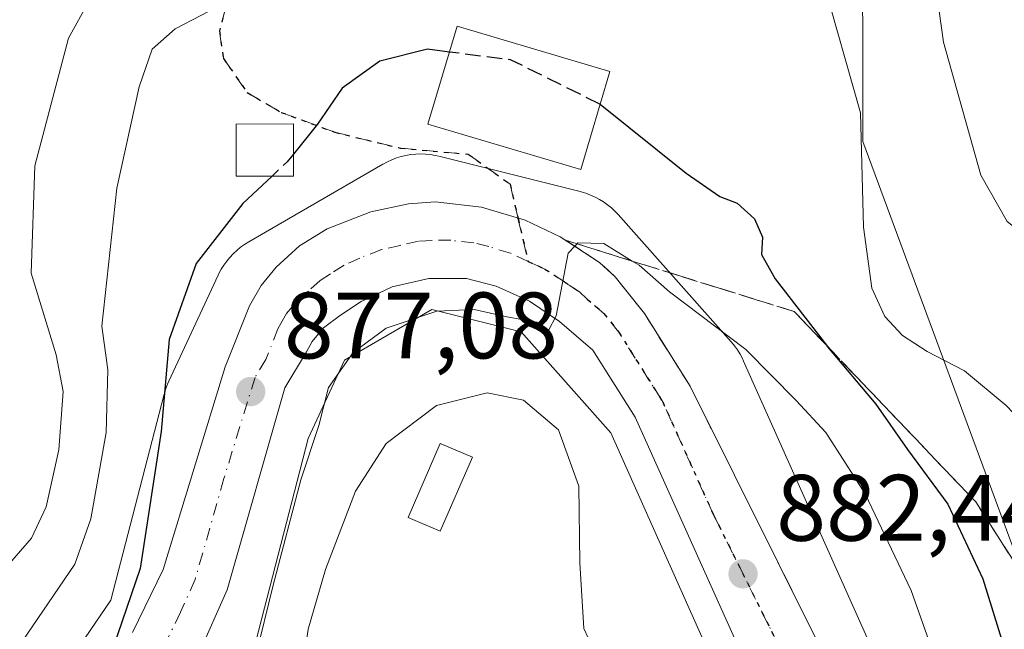
# Model space of a CAD drawing. Units: metres. Extents: x 634066 to 637500, y 4764386 to 4766906.
# Drawn here: x 635679 to 635784, y 4765409 to 4765474 of the extents above; entities that cross this region are included whole.
import ezdxf

# ---------------------------------------------------------------- set-up
doc = ezdxf.new("R2010")
doc.units = ezdxf.units.M
doc.header["$MEASUREMENT"] = 0
for name, pattern in [('DGN Style 3', [2.307223, 1.648017, -0.659207]), ('DGN Style 4', [2.638475, 1.318413, -0.659207, 0.001648, -0.659207]), ('DGN Style 5', [1.153612, 0.494405, -0.659207])]:
    doc.linetypes.add(name, pattern=pattern)
for name, color, linetype, lineweight in [('Arbolado forestal CxS', 92, 'Continuous', 0), ('Carretera de calzada única Cxs', 7, 'Continuous', 13), ('Carretera de calzada única eje', 7, 'DGN Style 4', 0), ('Curva de nivel maestra', 30, 'Continuous', 30), ('Curva de nivel maestra oculto', 30, 'DGN Style 3', 30), ('Curva de nivel normal', 30, 'Continuous', 0), ('Edificación Cxs', 1, 'Continuous', 13), ('Núcleo urbano CxS', 7, 'Continuous', 0), ('Punto de cota en terreno', 7, 'Continuous', 0), ('Ruta', 7, 'DGN Style 5', 30), ('Rótulo de punto de cota en terreno', 7, 'Continuous', 0), ('Senda', 7, 'DGN Style 3', 0), ('Senda no paivmentada conexión', 7, 'DGN Style 3', 0), ('Talud superficial', 30, 'DGN Style 3', 0)]:
    doc.layers.add(name, color=color, linetype=linetype, lineweight=lineweight)
doc.styles.add('Style-Arial', font='txt')

# ---------------------------------------------------------------- blocks, each defined once
blk = doc.blocks.new('*U11')
at = {"layer": 'Núcleo urbano CxS', "color": 7, "linetype": 'Continuous', "lineweight": 0}
for points in [[(635681.8379, 4765401.9217, 872.2908), (635688.9629, 4765412.3799, 871.5529), (635694.6245, 4765434.3079, 873.4996), (635694.6431, 4765434.3785, 873.5121), (635694.7949, 4765434.8795, 873.6153), (635694.9795, 4765435.3695, 873.7428), (635695.1197, 4765435.6885, 873.8408), (635700.37, 4765446.9495, 875.513), (635700.4457, 4765447.1073, 875.5231), (635700.6925, 4765447.5689, 875.5629), (635700.9689, 4765448.0135, 875.596), (635701.2739, 4765448.4391, 875.6361), (635701.6059, 4765448.8439, 875.682), (635701.9639, 4765449.2259, 875.7332), (635702.3461, 4765449.5837, 875.7893), (635702.7507, 4765449.9157, 875.8438), (635703.1763, 4765450.2207, 875.9139), (635703.6092, 4765450.4905, 876.0036), (635717.8793, 4765458.7609, 876.9127), (635717.8911, 4765458.7677, 876.9132), (635718.3527, 4765459.0145, 876.9389), (635718.8295, 4765459.2305, 876.9769), (635719.3195, 4765459.4149, 877.0268), (635719.8208, 4765459.5669, 877.0881), (635720.3303, 4765459.6857, 877.1602), (635720.847, 4765459.7709, 877.2426), (635721.3679, 4765459.8223, 877.3343), (635721.8911, 4765459.8395, 877.4349), (635722.4144, 4765459.8221, 877.5435), (635722.9353, 4765459.7707, 877.62), (635723.4517, 4765459.6855, 877.6972), (635723.8351, 4765459.5995, 877.761), (635738.8451, 4765455.8389, 878.2908), (635738.9719, 4765455.8061, 878.2717), (635739.4727, 4765455.6541, 878.2052), (635739.9627, 4765455.4697, 878.1551), (635740.4395, 4765455.2537, 878.1225), (635740.9013, 4765455.0069, 878.1083), (635741.3457, 4765454.7305, 878.1134), (635741.7713, 4765454.4253, 878.1382), (635742.1761, 4765454.0931, 878.1829), (635742.5581, 4765453.7353, 878.2409), (635742.8804, 4765453.3937, 878.2735), (635754.9001, 4765439.8721, 879.5768), (635754.9359, 4765439.8317, 879.5815), (635755.2683, 4765439.4269, 879.6401), (635755.5731, 4765439.0013, 879.7205), (635755.8495, 4765438.5569, 879.8219), (635756.0963, 4765438.0951, 879.9437), (635756.2265, 4765437.8171, 880.0243), (635774.9974, 4765395.7571, 882.9927)], [(635760.2701, 4765389.4961, 883.6261), (635742.1197, 4765430.1667, 881.9519), (635732.5623, 4765440.9185, 880.3281), (635723.0949, 4765443.2901, 878.9919), (635713.8085, 4765437.9083, 878.8086), (635709.9323, 4765429.5945, 879.0178), (635704.1061, 4765407.0287, 878.3243)]]:
    blk.add_polyline3d(points, dxfattribs=at)
blk = doc.blocks.new('*U13')
at = {"layer": 'Arbolado forestal CxS', "color": 92, "linetype": 'Continuous', "lineweight": 0}
blk.add_polyline3d([(635704.1061, 4765407.0287, 878.3243), (635709.9323, 4765429.5945, 879.0178), (635713.8085, 4765437.9083, 878.8086), (635723.0949, 4765443.2901, 878.9919), (635732.5623, 4765440.9185, 880.3281), (635742.1197, 4765430.1667, 881.9519), (635760.2701, 4765389.4961, 883.6261)], dxfattribs=at)
blk = doc.blocks.new('*U14')
at = {"layer": 'Arbolado forestal CxS', "color": 92, "linetype": 'Continuous', "lineweight": 0}
for points in [[(635774.9974, 4765395.7571, 882.9927), (635756.2265, 4765437.8171, 880.0243), (635756.0963, 4765438.0951, 879.9437), (635755.8495, 4765438.5569, 879.8219), (635755.5731, 4765439.0013, 879.7205), (635755.2683, 4765439.4269, 879.6401), (635754.9359, 4765439.8317, 879.5815), (635754.9001, 4765439.8721, 879.5768), (635742.8804, 4765453.3937, 878.2735), (635742.5581, 4765453.7353, 878.2409), (635742.1761, 4765454.0931, 878.1829), (635741.7713, 4765454.4253, 878.1382), (635741.3457, 4765454.7305, 878.1134), (635740.9013, 4765455.0069, 878.1083), (635740.4395, 4765455.2537, 878.1225), (635739.9627, 4765455.4697, 878.1551), (635739.4727, 4765455.6541, 878.2052), (635738.9719, 4765455.8061, 878.2717), (635738.8451, 4765455.8389, 878.2908), (635723.8351, 4765459.5995, 877.761), (635723.4517, 4765459.6855, 877.6972), (635722.9353, 4765459.7707, 877.62), (635722.4144, 4765459.8221, 877.5435), (635721.8911, 4765459.8395, 877.4349), (635721.3679, 4765459.8223, 877.3343), (635720.847, 4765459.7709, 877.2426), (635720.3303, 4765459.6857, 877.1602), (635719.8208, 4765459.5669, 877.0881), (635719.3195, 4765459.4149, 877.0268), (635718.8295, 4765459.2305, 876.9769), (635718.3527, 4765459.0145, 876.9389), (635717.8911, 4765458.7677, 876.9132), (635717.8793, 4765458.7609, 876.9127), (635703.6092, 4765450.4905, 876.0036), (635703.1763, 4765450.2207, 875.9139), (635702.7507, 4765449.9157, 875.8438), (635702.3461, 4765449.5837, 875.7893), (635701.9639, 4765449.2259, 875.7332), (635701.6059, 4765448.8439, 875.682), (635701.2739, 4765448.4391, 875.6361), (635700.9689, 4765448.0135, 875.596), (635700.6925, 4765447.5689, 875.5629), (635700.4457, 4765447.1073, 875.5231), (635700.37, 4765446.9495, 875.513), (635695.1197, 4765435.6885, 873.8408), (635694.9795, 4765435.3695, 873.7428), (635694.7949, 4765434.8795, 873.6153), (635694.6431, 4765434.3785, 873.5121), (635694.6245, 4765434.3079, 873.4996), (635688.9629, 4765412.3799, 871.5529), (635681.8379, 4765401.9217, 872.2908)], [(635768.8861, 4765487.8739, 867.8172), (635768.8957, 4765461.1677, 870.5376), (635787.1599, 4765411.8205, 872.4321), (635802.1209, 4765391.5637, 866.0551), (635822.5789, 4765376.0257, 863.7592), (635807.5707, 4765357.4921, 877.127), (635805.7333, 4765342.7781, 886.1286), (635823.4453, 4765318.2041, 894.5313), (635851.1205, 4765311.2819, 891.3225), (635900.2691, 4765320.6641, 861.8782), (635961.9277, 4765321.1169, 841.0249), (636001.8295, 4765337.6795, 829.8261), (635974.3933, 4765352.8795, 834.1491), (635944.4239, 4765354.6027, 838.3869), (635937.8933, 4765371.4543, 835.9286), (635946.6176, 4765388.4111, 833.7671), (635974.1051, 4765398.6481, 831.1537), (636066.4279, 4765396.1385, 816.2951)]]:
    blk.add_polyline3d(points, dxfattribs=at)
blk = doc.blocks.new('5PATER')
at = {"layer": 'Punto de cota en terreno', "linetype": 'Continuous', "lineweight": 0}
h = blk.add_hatch(color=51, dxfattribs=at)
edge = h.paths.add_edge_path()
edge.add_ellipse((0, 0), major_axis=(-0.11, -0.111), ratio=0.999422, start_angle=0, end_angle=360)
blk = doc.blocks.new('*U18')
at = {"layer": 'Carretera de calzada única Cxs', "color": 7, "linetype": 'Continuous', "lineweight": 13}
for points in [[(635691.2401, 4765408.9501, 875.7389), (635694.5001, 4765415.6601, 876.6198), (635701.1201, 4765437.1901, 878.1677), (635703.6801, 4765443.7001, 878.684), (635704.9301, 4765445.8501, 879.0007), (635706.5201, 4765447.7901, 878.7285), (635709.0201, 4765450.0501, 878.607), (635711.9701, 4765451.8601, 878.7925), (635716.6101, 4765453.6701, 879.8621), (635720.5901, 4765454.5501, 879.7774), (635723.4501, 4765454.7301, 879.4299), (635728.3601, 4765454.1801, 879.7297), (635733.0101, 4765452.7801, 879.9042), (635736.7301, 4765451.0301, 880.056), (635740.9201, 4765448.3101, 882.5419), (635742.5601, 4765446.7801, 883.5903), (635745.6801, 4765442.8701, 883.0813), (635750.5501, 4765435.1301, 882.3692), (635774.1301, 4765387.8301, 885.9247)], [(635768.3701, 4765379.1601, 884.9746), (635744.7001, 4765431.8401, 882.5194), (635740.2001, 4765438.9801, 881.9986), (635736.6601, 4765442.0201, 881.0148), (635733.4801, 4765444.1801, 880.7556), (635729.9101, 4765445.7801, 880.3799), (635726.7501, 4765446.5901, 879.8773), (635722.7501, 4765446.5801, 879.5212), (635718.8701, 4765445.6901, 879.517), (635715.5601, 4765444.1501, 879.515), (635713.3801, 4765442.7001, 879.218), (635711.5601, 4765441.3301, 879.6813), (635710.3601, 4765439.9101, 880.5473), (635709.7601, 4765438.8001, 881.2956), (635707.4501, 4765434.9701, 887.12), (635701.3201, 4765413.4801, 884.3302), (635698.2201, 4765406.5401, 880.9778)]]:
    blk.add_polyline3d(points, dxfattribs=at)

msp = doc.modelspace()

# ---------------------------------------------------------------- linework, layer by layer
at = {"layer": 'Arbolado forestal CxS', "color": 92, "linetype": 'Continuous', "lineweight": 0}
for points in [[(635995.6185, 4765559.9319, 805.7671), (635975.5565, 4765567.2237, 805.9125), (635955.0985, 4765582.7627, 804.0224), (635940.271, 4765580.0745, 805.1642), (635931.1429, 4765578.4195, 804.8833), (635912.5987, 4765567.3441, 807.3765), (635906.1423, 4765542.8681, 815.6995), (635893.7581, 4765535.9075, 817.8739), (635877.6503, 4765553.5641, 821.8363), (635869.0981, 4765559.5077, 825.5887), (635851.4869, 4765555.4733, 830.6583), (635836.5093, 4765536.3057, 835.5468), (635825.0043, 4765524.3011, 840.6166), (635801.6615, 4765503.5727, 851.2872), (635779.1603, 4765499.0705, 861.9995), (635768.8861, 4765487.8739, 867.8172), (635768.8957, 4765461.1677, 870.5376), (635787.1599, 4765411.8205, 872.4321), (635802.1209, 4765391.5637, 866.0551), (635822.5789, 4765376.0257, 863.7592), (635807.5707, 4765357.4921, 877.127), (635805.7333, 4765342.7781, 886.1286), (635823.4453, 4765318.2041, 894.5313), (635851.1205, 4765311.2819, 891.3225)], [(635995.6185, 4765559.9319, 805.7671), (635975.5565, 4765567.2237, 805.9125), (635955.0985, 4765582.7627, 804.0224), (635940.271, 4765580.0745, 805.1642), (635931.1429, 4765578.4195, 804.8833), (635912.5987, 4765567.3441, 807.3765), (635906.1423, 4765542.8681, 815.6995), (635893.7581, 4765535.9075, 817.8739), (635877.6503, 4765553.5641, 821.8363), (635869.0981, 4765559.5077, 825.5887), (635851.4869, 4765555.4733, 830.6583), (635836.5093, 4765536.3057, 835.5468), (635825.0043, 4765524.3011, 840.6166), (635801.6615, 4765503.5727, 851.2872), (635779.1603, 4765499.0705, 861.9995), (635768.8861, 4765487.8739, 867.8172), (635768.8957, 4765461.1677, 870.5376), (635787.1599, 4765411.8205, 872.4321), (635802.1209, 4765391.5637, 866.0551), (635822.5789, 4765376.0257, 863.7592), (635807.5707, 4765357.4921, 877.127), (635805.7333, 4765342.7781, 886.1286), (635823.4453, 4765318.2041, 894.5313), (635851.1205, 4765311.2819, 891.3225)], [(636066.4279, 4765396.1385, 816.2951), (635974.1051, 4765398.6481, 831.1537), (635946.6176, 4765388.4111, 833.7671), (635937.8933, 4765371.4543, 835.9286), (635944.4239, 4765354.6027, 838.3869), (635974.3933, 4765352.8795, 834.1491), (636001.8295, 4765337.6795, 829.8261), (635961.9277, 4765321.1169, 841.0249), (635900.2691, 4765320.6641, 861.8782), (635851.1205, 4765311.2819, 891.3225), (635823.4453, 4765318.2041, 894.5313), (635805.7333, 4765342.7781, 886.1286), (635807.5707, 4765357.4921, 877.127), (635822.5789, 4765376.0257, 863.7592), (635802.1209, 4765391.5637, 866.0551), (635787.1599, 4765411.8205, 872.4321), (635768.8957, 4765461.1677, 870.5376), (635768.8861, 4765487.8739, 867.8172)], [(635681.8379, 4765401.9217, 872.2908), (635688.9629, 4765412.3799, 871.5529), (635694.6245, 4765434.3079, 873.4996), (635694.6431, 4765434.3785, 873.5121), (635694.7949, 4765434.8795, 873.6153), (635694.9795, 4765435.3695, 873.7428), (635695.1197, 4765435.6885, 873.8408), (635700.37, 4765446.9495, 875.513), (635700.4457, 4765447.1073, 875.5231), (635700.6925, 4765447.5689, 875.5629), (635700.9689, 4765448.0135, 875.596), (635701.2739, 4765448.4391, 875.6361), (635701.6059, 4765448.8439, 875.682), (635701.9639, 4765449.2259, 875.7332), (635702.3461, 4765449.5837, 875.7893), (635702.7507, 4765449.9157, 875.8438), (635703.1763, 4765450.2207, 875.9139), (635703.6092, 4765450.4905, 876.0036), (635717.8793, 4765458.7609, 876.9127), (635717.8911, 4765458.7677, 876.9132), (635718.3527, 4765459.0145, 876.9389), (635718.8295, 4765459.2305, 876.9769), (635719.3195, 4765459.4149, 877.0268), (635719.8208, 4765459.5669, 877.0881), (635720.3303, 4765459.6857, 877.1602), (635720.847, 4765459.7709, 877.2426), (635721.3679, 4765459.8223, 877.3343), (635721.8911, 4765459.8395, 877.4349), (635722.4144, 4765459.8221, 877.5435), (635722.9353, 4765459.7707, 877.62), (635723.4517, 4765459.6855, 877.6972), (635723.8351, 4765459.5995, 877.761), (635738.8451, 4765455.8389, 878.2908), (635738.9719, 4765455.8061, 878.2717), (635739.4727, 4765455.6541, 878.2052), (635739.9627, 4765455.4697, 878.1551), (635740.4395, 4765455.2537, 878.1225), (635740.9013, 4765455.0069, 878.1083), (635741.3457, 4765454.7305, 878.1134), (635741.7713, 4765454.4253, 878.1382), (635742.1761, 4765454.0931, 878.1829), (635742.5581, 4765453.7353, 878.2409), (635742.8804, 4765453.3937, 878.2735), (635754.9001, 4765439.8721, 879.5768), (635754.9359, 4765439.8317, 879.5815), (635755.2683, 4765439.4269, 879.6401), (635755.5731, 4765439.0013, 879.7205), (635755.8495, 4765438.5569, 879.8219), (635756.0963, 4765438.0951, 879.9437), (635756.2265, 4765437.8171, 880.0243), (635774.9974, 4765395.7571, 882.9927)], [(635704.1061, 4765407.0287, 878.3243), (635709.9323, 4765429.5945, 879.0178), (635713.8085, 4765437.9083, 878.8086), (635723.0949, 4765443.2901, 878.9919), (635732.5623, 4765440.9185, 880.3281), (635742.1197, 4765430.1667, 881.9519), (635760.2701, 4765389.4961, 883.6261)]]:
    msp.add_polyline3d(points, dxfattribs=at)
at = {"layer": 'Carretera de calzada única Cxs', "color": 7, "linetype": 'Continuous', "lineweight": 13}
for points in [[(635691.2401, 4765408.9501, 875.7389), (635694.5001, 4765415.6601, 876.6198), (635701.1201, 4765437.1901, 878.1677), (635703.6801, 4765443.7001, 878.684), (635704.9301, 4765445.8501, 879.0007), (635706.5201, 4765447.7901, 878.7285), (635709.0201, 4765450.0501, 878.607), (635711.9701, 4765451.8601, 878.7925), (635716.6101, 4765453.6701, 879.8621), (635720.5901, 4765454.5501, 879.7774), (635723.4501, 4765454.7301, 879.4299), (635728.3601, 4765454.1801, 879.7297), (635733.0101, 4765452.7801, 879.9042), (635736.7301, 4765451.0301, 880.056), (635740.9201, 4765448.3101, 882.5419), (635742.5601, 4765446.7801, 883.5903), (635745.6801, 4765442.8701, 883.0813), (635750.5501, 4765435.1301, 882.3692), (635774.1301, 4765387.8301, 885.9247)], [(635768.3701, 4765379.1601, 884.9746), (635744.7001, 4765431.8401, 882.5194), (635740.2001, 4765438.9801, 881.9986), (635736.6601, 4765442.0201, 881.0148), (635733.4801, 4765444.1801, 880.7556), (635729.9101, 4765445.7801, 880.3799), (635726.7501, 4765446.5901, 879.8773), (635722.7501, 4765446.5801, 879.5212), (635718.8701, 4765445.6901, 879.517), (635715.5601, 4765444.1501, 879.515), (635713.3801, 4765442.7001, 879.218), (635711.5601, 4765441.3301, 879.6813), (635710.3601, 4765439.9101, 880.5473), (635709.7601, 4765438.8001, 881.2956), (635707.4501, 4765434.9701, 887.12), (635701.3201, 4765413.4801, 884.3302), (635698.2201, 4765406.5401, 880.9778)]]:
    msp.add_polyline3d(points, dxfattribs=at)
at = {"layer": 'Carretera de calzada única eje', "color": 7, "linetype": 'DGN Style 4', "lineweight": 0}
for points in [[(635733.3201, 4765448.4001, 879.8847), (635731.4601, 4765449.2801, 879.7285), (635729.1301, 4765449.9801, 879.5737), (635727.5601, 4765450.3801, 879.4748), (635725.1001, 4765450.6601, 879.3095), (635723.1001, 4765450.6501, 879.1683), (635721.6701, 4765450.5601, 879.0677), (635719.7301, 4765450.1201, 878.9133), (635717.7401, 4765449.6801, 878.743), (635715.4201, 4765448.7701, 878.5756), (635713.7601, 4765448.0001, 878.4365), (635712.2901, 4765447.1001, 878.3718), (635711.2001, 4765446.3701, 878.3836), (635709.9501, 4765445.2401, 878.316), (635709.0401, 4765444.5601, 878.1939), (635708.6525, 4765444.0901, 878.1177), (635708.2401, 4765443.5901, 878.0193), (635707.6401, 4765442.8801, 877.846), (635707.0201, 4765441.8001, 878.339), (635706.7201, 4765441.2501, 878.7046), (635705.4401, 4765437.9901, 880.0374), (635704.2801, 4765436.0801, 881.2673), (635700.9701, 4765425.3101, 880.4127), (635697.9101, 4765414.5701, 877.6499), (635696.3601, 4765411.1001, 877.2338), (635694.7301, 4765407.7401, 876.8789)], [(635772.1001, 4765370.8801, 885.9579), (635772.7101, 4765372.7501, 885.7613), (635772.9201, 4765373.9601, 885.7595), (635773.0101, 4765375.0901, 885.7295), (635773.0401, 4765377.1501, 885.6285), (635772.6801, 4765378.8201, 885.3704), (635772.5101, 4765379.9601, 885.2272), (635771.2501, 4765383.4901, 884.9694), (635764.8201, 4765397.8101, 883.8472), (635753.0301, 4765421.4601, 882.2799), (635747.6301, 4765433.4801, 882.9), (635742.9401, 4765440.9201, 882.2233), (635741.3801, 4765442.8801, 881.9644), (635739.6101, 4765444.4001, 881.5045), (635738.7901, 4765445.1601, 881.1665), (635737.2001, 4765446.2401, 880.4457), (635735.1001, 4765447.6001, 880.1082), (635733.3201, 4765448.4001, 879.8847)]]:
    msp.add_polyline3d(points, dxfattribs=at)
at = {"layer": 'Curva de nivel maestra', "color": 30, "linetype": 'Continuous', "lineweight": 30, "elevation": 875, "flags": 128}
for points in [[(635724.9427, 4765470.6768), (635722.63, 4765470.9701), (635717.54, 4765469.7101), (635713.53, 4765466.8201), (635710.93, 4765462.9901), (635708.37, 4765459.8198)], [(635740.9767, 4765465.1188), (635750.14, 4765457.8001), (635753.69, 4765455.3001), (635755.56, 4765454.5901), (635757.38, 4765452.9501), (635758.23, 4765450.9801), (635758.15, 4765449.1401), (635759.6, 4765446.5701), (635765.0274, 4765439.5028), (635765.16, 4765439.3301), (635770.3, 4765433.2201), (635773.65, 4765428.4001), (635777.96, 4765422.5901), (635781.65, 4765414.6601), (635785.3, 4765402.8401), (635791.62, 4765384.5501), (635794.76, 4765374.4801), (635798.03, 4765368.8901), (635800.3508, 4765366.9234), (635803.6, 4765364.1701), (635810.63, 4765359.5201), (635822.71, 4765351.0201), (635837.94, 4765342.6601), (635845.58, 4765339.6401)], [(635706.0912, 4765457.4901), (635702.97, 4765454.5801), (635698.03, 4765448.1901), (635695.14, 4765440.0901), (635694.29, 4765430.3201), (635692.08, 4765415.7701), (635689.2, 4765407.3501), (635686.68, 4765397.5601), (635683.8, 4765389.8401), (635681.57, 4765385.3301), (635674.68, 4765378.7101)]]:
    msp.add_lwpolyline(points, dxfattribs=at)
at = {"layer": 'Curva de nivel maestra oculto', "color": 30, "linetype": 'DGN Style 3', "lineweight": 30, "elevation": 875, "flags": 128}
for points in [[(635740.9767, 4765465.1188), (635740.95, 4765465.1401), (635731.46, 4765469.8501), (635724.9427, 4765470.6768)], [(635708.37, 4765459.8198), (635707.7, 4765458.9901), (635706.0912, 4765457.4901)]]:
    msp.add_lwpolyline(points, dxfattribs=at)
at = {"layer": 'Curva de nivel normal', "color": 30, "linetype": 'Continuous', "lineweight": 0, "flags": 128}
for points, elevation in [([(635839.75, 4765364.58), (635836.19, 4765365.92), (635830.61, 4765369.33), (635817.51, 4765376.18), (635810.23, 4765380.49), (635807.14, 4765383.62), (635804.19, 4765389.66), (635802.39, 4765402.14), (635801.99, 4765424.58), (635801.49, 4765429.92), (635799.72, 4765436.53), (635795.96, 4765442.61), (635792.22, 4765445.63), (635788.83, 4765449.04), (635784.25, 4765452.66), (635781.44, 4765457.59), (635777.49, 4765471.72), (635775.06, 4765488.98)], 865), ([(635839.98, 4765351.37), (635824.45, 4765360.5), (635810.1, 4765370.28), (635803.36, 4765375.12), (635801.18, 4765379.3025), (635799.43, 4765382.66), (635793.24, 4765401.32), (635792.7272, 4765404.3969), (635791.85, 4765409.66), (635792.56, 4765416.32), (635792.19, 4765420.89), (635790.72, 4765424.65), (635787.89, 4765429.14), (635784.15, 4765433.09), (635779.71, 4765436.77), (635775.74, 4765438.82), (635773.14, 4765440.52), (635771.23, 4765442.56), (635769.86, 4765445.57), (635768.98, 4765452.05), (635768.67, 4765464.22), (635764.67, 4765478.37)], 870), ([(635686.6, 4765476.06), (635684.44, 4765472.14), (635680.87, 4765458.58), (635680.47, 4765447.16), (635683.13, 4765438.49), (635683.87, 4765434.56), (635683.41, 4765428.38), (635682.09, 4765422.3), (635680.52, 4765418.98), (635673.02, 4765410.39)], 865), ([(635701.25, 4765475.98), (635695.79, 4765473.16), (635693.36, 4765470.99), (635691.98, 4765466.99), (635689.59, 4765456.2), (635688.01, 4765441.54), (635688.62, 4765436.88), (635688.47, 4765430.2), (635686.81, 4765421.04), (635685.14, 4765416.21), (635673.83, 4765399.66)], 870), ([(635778.18, 4765401.68), (635774.03, 4765413.4), (635769.16, 4765423.69), (635764.96, 4765430.22), (635761.83, 4765433.62), (635756.45, 4765439.06), (635748.36, 4765445.19), (635745.11, 4765448), (635744.3726, 4765448.4523), (635741.36, 4765450.3), (635738.62, 4765450.39), (635738.5188, 4765450.2809), (635738.2802, 4765450.0238), (635737.59, 4765449.28), (635736.29, 4765442.63), (635735.5, 4765441.08), (635734.24, 4765441.94), (635731.06, 4765442.52), (635727.6, 4765443.3), (635723.61, 4765443.11), (635718.24, 4765441.3), (635714.73, 4765438.71), (635712.08, 4765434.99), (635711.05, 4765430.97), (635709.17, 4765425.18), (635706.2, 4765413.97), (635704.34, 4765406.32)], 880), ([(635709.3, 4765404.95), (635709.92, 4765409.31), (635711.79, 4765415.66), (635714.97, 4765423.97), (635718.22, 4765429.05), (635723.59, 4765433.1), (635728.96, 4765434.45), (635732.82, 4765433.65), (635736.56, 4765430.5), (635738.72, 4765424.5), (635738.8, 4765416.34), (635739.25, 4765409.36), (635742.47, 4765402.43)], 885)]:
    msp.add_lwpolyline(points, dxfattribs=dict(at, elevation=elevation))
at = {"layer": 'Edificación Cxs', "color": 1, "linetype": 'Continuous', "lineweight": 13}
for points in [[(635742.0101, 4765468.6001, 876.5672), (635738.9201, 4765458.1901, 880.8454), (635722.6701, 4765463.0201, 883.818), (635725.7601, 4765473.4301, 877.9418), (635742.0101, 4765468.6001, 876.5672)], [(635708.3701, 4765457.4901, 880.8323), (635702.2601, 4765457.4901, 877.3896), (635702.2601, 4765463.0201, 874.707), (635708.3701, 4765463.0401, 882.2927), (635708.3701, 4765457.4901, 880.8323)], [(635727.3901, 4765427.5801, 891.2581), (635723.9801, 4765419.7101, 889.3127), (635720.5701, 4765421.1801, 889.7502), (635723.9601, 4765429.0501, 893.7909), (635727.3901, 4765427.5801, 891.2581)]]:
    msp.add_polyline3d(points, dxfattribs=at)
for points in [[(635742.0101, 4765468.6001, 883.818), (635738.9201, 4765458.1901, 883.818), (635722.6701, 4765463.0201, 883.818), (635725.7601, 4765473.4301, 883.818)], [(635708.3701, 4765457.4901, 882.2927), (635702.2601, 4765457.4901, 882.2927), (635702.2601, 4765463.0201, 882.2927), (635708.3701, 4765463.0401, 882.2927)], [(635727.3901, 4765427.5801, 893.7909), (635723.9801, 4765419.7101, 893.7909), (635720.5701, 4765421.1801, 893.7909), (635723.9601, 4765429.0501, 893.7909)]]:
    msp.add_3dface(points, dxfattribs=at)
at = {"layer": 'Núcleo urbano CxS', "color": 7, "linetype": 'Continuous', "lineweight": 0}
for points in [[(635681.8379, 4765401.9217, 872.2908), (635688.9629, 4765412.3799, 871.5529), (635694.6245, 4765434.3079, 873.4996), (635694.6431, 4765434.3785, 873.5121), (635694.7949, 4765434.8795, 873.6153), (635694.9795, 4765435.3695, 873.7428), (635695.1197, 4765435.6885, 873.8408), (635700.37, 4765446.9495, 875.513), (635700.4457, 4765447.1073, 875.5231), (635700.6925, 4765447.5689, 875.5629), (635700.9689, 4765448.0135, 875.596), (635701.2739, 4765448.4391, 875.6361), (635701.6059, 4765448.8439, 875.682), (635701.9639, 4765449.2259, 875.7332), (635702.3461, 4765449.5837, 875.7893), (635702.7507, 4765449.9157, 875.8438), (635703.1763, 4765450.2207, 875.9139), (635703.6092, 4765450.4905, 876.0036), (635717.8793, 4765458.7609, 876.9127), (635717.8911, 4765458.7677, 876.9132), (635718.3527, 4765459.0145, 876.9389), (635718.8295, 4765459.2305, 876.9769), (635719.3195, 4765459.4149, 877.0268), (635719.8208, 4765459.5669, 877.0881), (635720.3303, 4765459.6857, 877.1602), (635720.847, 4765459.7709, 877.2426), (635721.3679, 4765459.8223, 877.3343), (635721.8911, 4765459.8395, 877.4349), (635722.4144, 4765459.8221, 877.5435), (635722.9353, 4765459.7707, 877.62), (635723.4517, 4765459.6855, 877.6972), (635723.8351, 4765459.5995, 877.761), (635738.8451, 4765455.8389, 878.2908), (635738.9719, 4765455.8061, 878.2717), (635739.4727, 4765455.6541, 878.2052), (635739.9627, 4765455.4697, 878.1551), (635740.4395, 4765455.2537, 878.1225), (635740.9013, 4765455.0069, 878.1083), (635741.3457, 4765454.7305, 878.1134), (635741.7713, 4765454.4253, 878.1382), (635742.1761, 4765454.0931, 878.1829), (635742.5581, 4765453.7353, 878.2409), (635742.8804, 4765453.3937, 878.2735), (635754.9001, 4765439.8721, 879.5768), (635754.9359, 4765439.8317, 879.5815), (635755.2683, 4765439.4269, 879.6401), (635755.5731, 4765439.0013, 879.7205), (635755.8495, 4765438.5569, 879.8219), (635756.0963, 4765438.0951, 879.9437), (635756.2265, 4765437.8171, 880.0243), (635774.9974, 4765395.7571, 882.9927)], [(635704.1061, 4765407.0287, 878.3243), (635709.9323, 4765429.5945, 879.0178), (635713.8085, 4765437.9083, 878.8086), (635723.0949, 4765443.2901, 878.9919), (635732.5623, 4765440.9185, 880.3281), (635742.1197, 4765430.1667, 881.9519), (635760.2701, 4765389.4961, 883.6261)]]:
    msp.add_polyline3d(points, dxfattribs=at)
at = {"layer": 'Ruta', "color": 7, "linetype": 'DGN Style 5', "lineweight": 30}
msp.add_polyline3d([(635704.7298, 4765488.8127, 870.5308), (635700.4965, 4765472.9377, 871.9324), (635700.9198, 4765469.9744, 872.5717), (635703.4598, 4765466.376, 874.1991), (635707.0581, 4765464.2594, 879.0604), (635712.7732, 4765462.1427, 891.9909), (635719.7582, 4765460.4494, 885.0828), (635726.9549, 4765459.8144, 881.4934), (635731.3999, 4765456.6394, 880.5114), (635732.2457, 4765453.0102, 879.92), (635733.3201, 4765448.4001, 879.8847), (635735.1001, 4765447.6001, 880.1082), (635737.2001, 4765446.2401, 880.4457), (635738.7901, 4765445.1601, 881.1665), (635739.6101, 4765444.4001, 881.5045), (635741.3801, 4765442.8801, 881.9644), (635742.9401, 4765440.9201, 882.2233), (635747.6301, 4765433.4801, 882.9), (635753.0301, 4765421.4601, 882.2799), (635764.8201, 4765397.8101, 883.8472)], dxfattribs=at)
at = {"layer": 'Senda', "color": 7, "linetype": 'DGN Style 3', "lineweight": 0}
msp.add_polyline3d([(635704.7298, 4765488.8127, 870.5308), (635700.4965, 4765472.9377, 871.9324), (635700.9198, 4765469.9744, 872.5717), (635703.4598, 4765466.376, 874.1991), (635707.0581, 4765464.2594, 879.0604), (635712.7732, 4765462.1427, 891.9909), (635719.7582, 4765460.4494, 885.0828), (635726.9549, 4765459.8144, 881.4934), (635731.3999, 4765456.6394, 880.5114), (635732.2457, 4765453.0102, 879.92)], dxfattribs=at)
at = {"layer": 'Senda no paivmentada conexión', "color": 7, "linetype": 'DGN Style 3', "lineweight": 0, "extrusion": (0.001693, -0.007262, 0.999972), "elevation": -32652.9034, "flags": 128}
msp.add_lwpolyline([(635729.8457, 4765341.5414), (635730.9202, 4765336.9312)], dxfattribs=at)
at = {"layer": 'Talud superficial', "color": 30, "linetype": 'DGN Style 3', "lineweight": 0}
for points in [[(635765.56, 4765405.0301, 883.7869), (635763.41, 4765409.3301, 883.6541), (635761.27, 4765413.6301, 883.211), (635759.12, 4765417.9301, 882.9791), (635754.84, 4765426.5301, 882.3024), (635752.69, 4765430.8301, 882.0908), (635750.55, 4765435.1301, 882.3692), (635748.11, 4765439.0001, 883.176), (635745.68, 4765442.8701, 883.0813), (635744.12, 4765444.8201, 883.5703), (635742.56, 4765446.7801, 883.5902), (635740.92, 4765448.3101, 882.5418), (635738.2802, 4765450.0238, 880.6413), (635737.3, 4765450.6601, 880.1192), (635738.5188, 4765450.2809, 880.7477), (635741.35, 4765449.4001, 882.5685), (635744.3726, 4765448.4523, 884.4701), (635745.4, 4765448.1301, 885.1581), (635749.46, 4765446.8701, 885.2148), (635753.51, 4765445.6001, 882.9793), (635757.57, 4765444.3401, 880.8311), (635761.62, 4765443.0701, 881.4638), (635764.84, 4765439.7001, 883.9712), (635765.0274, 4765439.5028, 884.0913), (635768.05, 4765436.3201, 884.9415), (635774.49, 4765429.5801, 887.4764), (635777.7, 4765426.2001, 889.2728), (635780.92, 4765422.8301, 883.3908), (635783.49, 4765418.8201, 889.5965), (635786.06, 4765414.8001, 893.3448)], [(635765.56, 4765405.0301, 883.1481), (635763.41, 4765409.3301, 882.8514), (635761.27, 4765413.6301, 882.5737), (635759.12, 4765417.9301, 882.3361), (635754.84, 4765426.5301, 881.6908), (635752.69, 4765430.8301, 881.8654), (635750.55, 4765435.1301, 881.6242), (635748.11, 4765439.0001, 881.0458), (635745.68, 4765442.8701, 880.4427), (635744.12, 4765444.8201, 880.0565), (635742.56, 4765446.7801, 879.978), (635740.92, 4765448.3101, 879.7658), (635738.2802, 4765450.0238, 879.6625), (635737.3, 4765450.6601, 879.6633)], [(635786.06, 4765414.8001, 872.7248), (635783.49, 4765418.8201, 873.192), (635780.92, 4765422.8301, 873.3962), (635777.7, 4765426.2001, 873.6297), (635774.49, 4765429.5801, 873.9664), (635768.05, 4765436.3201, 874.3413), (635765.0274, 4765439.5028, 874.526), (635764.84, 4765439.7001, 874.5376), (635761.62, 4765443.0701, 874.8011), (635757.57, 4765444.3401, 876.8362), (635753.51, 4765445.6001, 877.5529), (635749.46, 4765446.8701, 878.2317), (635745.4, 4765448.1301, 879.007), (635744.3726, 4765448.4523, 879.1871), (635741.35, 4765449.4001, 879.5312), (635738.5188, 4765450.2809, 879.6115), (635737.3, 4765450.6601, 879.6633)]]:
    msp.add_polyline3d(points, dxfattribs=at)

# ---------------------------------------------------------------- block references
at = {"layer": 'Arbolado forestal CxS', "color": 92, "linetype": 'Continuous', "lineweight": 0}
for name in ['*U14', '*U13']:
    msp.add_blockref(name, (0, 0), dxfattribs=at)
at = {"layer": 'Carretera de calzada única Cxs', "color": 7, "linetype": 'Continuous', "lineweight": 13}
msp.add_blockref('*U18', (0, 0), dxfattribs=at)
at = {"layer": 'Núcleo urbano CxS', "color": 7, "linetype": 'Continuous', "lineweight": 0}
msp.add_blockref('*U11', (0, 0), dxfattribs=at)
at = {"layer": 'Punto de cota en terreno', "color": 7, "linetype": 'Continuous', "lineweight": 0, "xscale": 10, "yscale": 10, "zscale": 10}
for p in [(635703.82, 4765434.57, 877.08), (635756.17, 4765415.18, 882.44)]:
    msp.add_blockref('5PATER', p, dxfattribs=at)

# ---------------------------------------------------------------- texts
at = {"layer": 'Rótulo de punto de cota en terreno', "color": 7, "linetype": 'Continuous', "lineweight": 0, "style": 'Style-Arial'}
for s, p in [('877,08', (635707.3478, 4765438.0978)), ('882,44', (635759.6978, 4765418.7078))]:
    msp.add_text(s, height=7, dxfattribs=at).set_placement(p)

doc.saveas('drawing.dxf')
